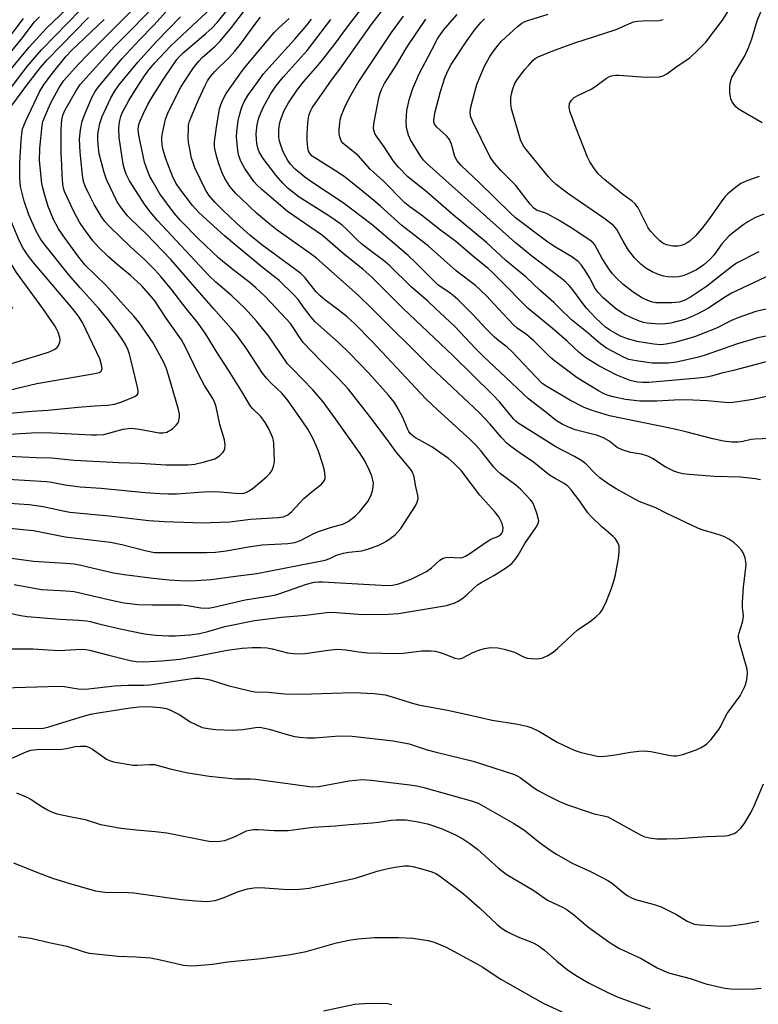
# Model space of a CAD drawing. Units: inches. Extents: x 1189773 to 1195773, y 573457 to 577458.
# Drawn here: x 1190549 to 1190749, y 575811 to 576078 of the extents above; entities that cross this region are included whole.
import ezdxf

# ---------------------------------------------------------------- set-up
doc = ezdxf.new("R2010")
doc.units = ezdxf.units.IN
doc.header["$MEASUREMENT"] = 0
doc.layers.add('Undefined', color=1, linetype='Continuous')

msp = doc.modelspace()

# ---------------------------------------------------------------- linework, layer by layer
at = {"layer": 'Undefined'}
for points, elevation in [([(1190546.79, 576000), (1190544.39, 576003.52), (1190541.8, 576007.8), (1190539.69, 576011.69), (1190539.06, 576013.21), (1190537.02, 576021.51), (1190535.86, 576027.05), (1190535.59, 576028.96), (1190535.32, 576031.88), (1190534.91, 576038.4), (1190535.16, 576042.23), (1190535.72, 576045.79), (1190536.41, 576048), (1190538.71, 576054.17), (1190539.64, 576055.93), (1190540.99, 576058.12), (1190546.83, 576065.63), (1190551.23, 576070.91), (1190555.89, 576076.07), (1190563.16, 576082.94)], 260), ([(1190577.74, 576000), (1190572, 576006.26), (1190566.43, 576011.72), (1190564.4, 576014.27), (1190560.8, 576019.22), (1190559.2, 576021.6), (1190557.86, 576024.11), (1190556.34, 576027.69), (1190555.34, 576031.05), (1190554.91, 576032.74), (1190554.7, 576033.88), (1190554.01, 576040.17), (1190554.1, 576043.5), (1190554.71, 576049.63), (1190554.97, 576050.74), (1190555.34, 576051.84), (1190557.02, 576055.65), (1190559.35, 576059.94), (1190560.66, 576061.86), (1190564.5, 576066.23), (1190567.12, 576068.97), (1190580.04, 576081.76)], 268), ([(1190586.68, 576000), (1190585.32, 576002.03), (1190584.4, 576003.25), (1190581.72, 576006.22), (1190578.73, 576008.95), (1190575.05, 576011.96), (1190572.74, 576013.99), (1190570.07, 576016.6), (1190568.49, 576018.37), (1190566.04, 576021.69), (1190564.93, 576023.42), (1190563.26, 576026.51), (1190560.83, 576031.7), (1190560.55, 576032.63), (1190560.38, 576033.75), (1190560.17, 576036.31), (1190560.05, 576038.97), (1190559.95, 576041.94), (1190559.95, 576048.62), (1190560.1, 576051.13), (1190560.39, 576052.43), (1190561.03, 576053.93), (1190564.08, 576059.21), (1190565.11, 576060.75), (1190574.4, 576071.09), (1190587.06, 576083.95)], 270), ([(1190593.89, 576000), (1190590, 576005.03), (1190587, 576008.61), (1190585.32, 576010.47), (1190582.53, 576013.26), (1190578.73, 576016.75), (1190573.04, 576022.2), (1190571.73, 576023.61), (1190570.77, 576025), (1190568.91, 576028.23), (1190567.13, 576031.65), (1190566.42, 576033.2), (1190566.02, 576034.45), (1190565.7, 576036.17), (1190565.09, 576042.42), (1190564.92, 576045.91), (1190565.19, 576048.52), (1190565.59, 576050.81), (1190566.31, 576052.77), (1190568.33, 576057.43), (1190569.13, 576058.84), (1190570.03, 576060.14), (1190576.51, 576067.81), (1190581.19, 576072.87), (1190585.11, 576076.93), (1190590.26, 576082.58)], 272), ([(1190618.44, 576000), (1190615.24, 576003.33), (1190612.83, 576005.61), (1190611.32, 576006.87), (1190606.22, 576010.81), (1190602.78, 576013.66), (1190597.19, 576018.9), (1190592.29, 576023.88), (1190590.6, 576025.89), (1190586.75, 576031.07), (1190584.86, 576034.25), (1190584.02, 576035.81), (1190583.42, 576037.17), (1190582.58, 576039.7), (1190581.08, 576046.61), (1190580.89, 576047.76), (1190580.84, 576048.62), (1190581.03, 576049.91), (1190581.41, 576050.95), (1190582.2, 576052.73), (1190583.46, 576055.31), (1190584.41, 576057.04), (1190587.72, 576062.21), (1190591.3, 576067.54), (1190592.04, 576068.42), (1190593.07, 576069.42), (1190599.22, 576074.61), (1190600.86, 576076.09), (1190602.28, 576077.65), (1190607.1, 576083.54)], 278), ([(1190670.07, 576000), (1190667.68, 576002.37), (1190666.36, 576003.53), (1190665.18, 576004.43), (1190663.15, 576005.72), (1190662.23, 576006.43), (1190656.12, 576012.48), (1190654.17, 576014.32), (1190644.36, 576022.7), (1190636.54, 576028.67), (1190628.24, 576034.1), (1190626.09, 576035.61), (1190623.45, 576037.76), (1190622.16, 576039.16), (1190621.52, 576040.12), (1190620.52, 576041.92), (1190620.03, 576042.97), (1190619.64, 576044.04), (1190619.23, 576045.39), (1190619, 576046.49), (1190619.06, 576048.5), (1190619.23, 576049.93), (1190619.47, 576051.06), (1190620.51, 576053.73), (1190621.63, 576055.79), (1190624.06, 576059.39), (1190625.8, 576061.58), (1190629.62, 576065.93), (1190630.91, 576067.51), (1190634.16, 576071.67), (1190637.67, 576076.46), (1190643.44, 576084.05)], 290), ([(1190749.5, 576035.78), (1190746.14, 576034.6), (1190744.52, 576033.88), (1190743.11, 576032.86), (1190740.87, 576030.97), (1190740.25, 576030.34), (1190739.34, 576029.18), (1190735.99, 576024.42), (1190733.92, 576021.69), (1190732.28, 576019.77), (1190730.67, 576018.21), (1190729.95, 576017.75), (1190729.16, 576017.38), (1190728.33, 576017.07), (1190727.49, 576016.87), (1190726.04, 576016.91), (1190724.31, 576017.24), (1190723.33, 576017.69), (1190722.48, 576018.3), (1190721.49, 576019.29), (1190720.02, 576020.99), (1190719.39, 576021.87), (1190718.86, 576022.79), (1190716.61, 576027.32), (1190715.81, 576028.37), (1190715.01, 576029.08), (1190712.49, 576030.92), (1190707.6, 576034.86), (1190705.8, 576036.55), (1190704.75, 576037.86), (1190703.52, 576039.78), (1190702.84, 576041.04), (1190699.85, 576048.63), (1190698.11, 576053.58), (1190697.92, 576054.63), (1190698.02, 576055.58), (1190698.22, 576056.09), (1190698.52, 576056.56), (1190699.22, 576057.22), (1190700.21, 576057.77), (1190703.86, 576059.5), (1190704.83, 576060.12), (1190708, 576062.48), (1190708.63, 576062.83), (1190709.44, 576063.12), (1190710.56, 576063.33), (1190711.43, 576063.35), (1190717.52, 576062.87), (1190720.67, 576062.79), (1190722.42, 576062.85), (1190723.46, 576063.14), (1190724.4, 576063.7), (1190726.9, 576065.53), (1190730.74, 576068.14), (1190732.98, 576070.16), (1190734.99, 576072.28), (1190739.55, 576078.29), (1190742.09, 576082.2)], 306), ([(1190750.35, 576050.42), (1190744.51, 576053.73), (1190743.79, 576054.2), (1190743.16, 576054.75), (1190742.18, 576056.11), (1190741.83, 576056.86), (1190741.69, 576057.42), (1190741.55, 576058.59), (1190741.52, 576060.08), (1190741.61, 576060.96), (1190741.81, 576061.83), (1190742.09, 576062.64), (1190742.59, 576063.63), (1190745.59, 576068.6), (1190746.69, 576071.01), (1190747.53, 576073.19), (1190748.96, 576078.04), (1190750.81, 576082.53)], 308), ([(1190527.75, 576000), (1190527.91, 576000.24), (1190528.17, 576001.03), (1190528.36, 576002.04), (1190528.38, 576002.67), (1190527.98, 576006.11), (1190527.81, 576012.91), (1190527.1, 576021.89), (1190527.11, 576023.49), (1190527.43, 576030.16), (1190527.4, 576035.05), (1190527.6, 576037.15), (1190529.1, 576048.15), (1190529.36, 576049.56), (1190529.72, 576050.81), (1190530.78, 576053.57), (1190531.72, 576055.68), (1190532.54, 576057.11), (1190534.13, 576059.58), (1190535.93, 576062.28), (1190536.95, 576063.64), (1190542.44, 576069.7), (1190546.56, 576074.66), (1190549.64, 576078.72)], 256), ([(1190537.26, 576000), (1190536.27, 576002.88), (1190534.72, 576006.85), (1190534.22, 576008.54), (1190533.64, 576011.55), (1190531.69, 576023.41), (1190531.58, 576025.02), (1190531.47, 576030.81), (1190531.16, 576037.4), (1190531.67, 576042.02), (1190532.2, 576045.14), (1190532.87, 576048.18), (1190534.16, 576052.1), (1190535.12, 576054.6), (1190536.2, 576056.56), (1190538.11, 576059.52), (1190539.14, 576060.95), (1190542.26, 576064.84), (1190549.04, 576072.97), (1190552.63, 576077.79), (1190554.01, 576079.19)], 258), ([(1190554.92, 576000), (1190547.82, 576009.71), (1190544.61, 576014.88), (1190542.84, 576018.52), (1190542.19, 576020.14), (1190541.64, 576021.91), (1190540.25, 576027.9), (1190539.41, 576032.78), (1190539.1, 576035.58), (1190539.04, 576038.95), (1190539.26, 576041.35), (1190541.43, 576051.39), (1190542.03, 576053.6), (1190542.74, 576055.07), (1190543.52, 576056.25), (1190550.66, 576065.65), (1190552.81, 576068.25), (1190554.59, 576070.23), (1190565.17, 576081.06)], 262), ([(1190562.98, 576000), (1190552.28, 576012.58), (1190550.78, 576014.51), (1190549.44, 576016.58), (1190548.28, 576018.86), (1190546.53, 576023.23), (1190544.6, 576029.06), (1190544.26, 576030.4), (1190544.02, 576031.79), (1190543.67, 576035.59), (1190543.6, 576038.57), (1190544.78, 576048.14), (1190544.92, 576051.64), (1190545.12, 576052.79), (1190545.46, 576053.53), (1190546.24, 576054.68), (1190550.83, 576060.94), (1190554.29, 576065.43), (1190556.12, 576067.49), (1190567.38, 576079)], 264), ([(1190601.28, 576000), (1190595.58, 576006.45), (1190589.67, 576013.31), (1190583.12, 576020.12), (1190578.73, 576024.3), (1190577.93, 576025.16), (1190576.13, 576027.47), (1190575.15, 576028.93), (1190572.22, 576034.97), (1190571.57, 576036.89), (1190570.27, 576041.93), (1190570.03, 576043.61), (1190569.87, 576045.58), (1190569.86, 576046.71), (1190569.96, 576047.87), (1190570.37, 576050.18), (1190571.08, 576052.09), (1190573.41, 576057.14), (1190574.58, 576059.19), (1190575.57, 576060.59), (1190580.73, 576066.87), (1190585.84, 576072.48), (1190592.29, 576079.2)], 274), ([(1190609.93, 576000), (1190606.29, 576003.37), (1190601.91, 576007.09), (1190600.12, 576008.82), (1190586.07, 576023.85), (1190584.17, 576026.12), (1190582.74, 576028.01), (1190578.46, 576034.67), (1190577.56, 576036.41), (1190577.11, 576037.77), (1190576.78, 576039.18), (1190575.67, 576046.39), (1190575.57, 576048.87), (1190575.64, 576049.95), (1190575.82, 576051.03), (1190576.1, 576052.06), (1190576.51, 576053.06), (1190578.33, 576056.41), (1190580.4, 576059.83), (1190582.77, 576063.4), (1190583.82, 576064.83), (1190585.34, 576066.66), (1190589.59, 576071.16), (1190594.21, 576075.56), (1190600.5, 576081.37)], 276), ([(1190626.02, 576000), (1190624.25, 576002.37), (1190623.15, 576003.7), (1190619.17, 576007.54), (1190614.64, 576011.08), (1190607.61, 576016.89), (1190604.3, 576019.73), (1190597.36, 576025.96), (1190595.58, 576027.92), (1190592.15, 576032.45), (1190591.15, 576033.91), (1190590.37, 576035.4), (1190588.47, 576040.29), (1190587.54, 576043.34), (1190587.33, 576044.47), (1190587.24, 576045.6), (1190587.25, 576046.45), (1190587.41, 576047.61), (1190588.23, 576051.33), (1190589.04, 576053.47), (1190592.43, 576060.04), (1190594.74, 576063.7), (1190595.88, 576065.34), (1190597.26, 576067.1), (1190598.21, 576068.16), (1190601.67, 576071.09), (1190603.11, 576072.51), (1190606.15, 576076.22), (1190609.47, 576080.52)], 280), ([(1190634.67, 576000), (1190631.54, 576002.3), (1190630.22, 576003.41), (1190629.11, 576004.62), (1190626.2, 576008.31), (1190624.99, 576009.5), (1190614.4, 576017.29), (1190611.19, 576019.88), (1190607.52, 576023.1), (1190603.7, 576026.73), (1190601.69, 576028.79), (1190600.04, 576030.71), (1190599.11, 576032.14), (1190596.26, 576038.2), (1190595.75, 576039.49), (1190595.34, 576040.78), (1190594.91, 576042.74), (1190594.52, 576045), (1190594.43, 576046.47), (1190594.46, 576048.83), (1190594.54, 576049.71), (1190594.8, 576050.83), (1190595.66, 576053.04), (1190597.19, 576056.61), (1190599.02, 576060.55), (1190599.7, 576061.82), (1190600.5, 576063), (1190601.68, 576064.34), (1190605.53, 576068.1), (1190607.1, 576069.8), (1190608.64, 576071.74), (1190613.02, 576077.81), (1190614.04, 576079.1)], 282), ([(1190644.26, 576000), (1190640.58, 576003.57), (1190629.24, 576013.59), (1190627.2, 576015.14), (1190618.54, 576021.19), (1190616.74, 576022.64), (1190612.97, 576025.89), (1190608.76, 576029.81), (1190607.37, 576031.22), (1190605.75, 576033.11), (1190604.34, 576035.24), (1190603.61, 576036.78), (1190602.63, 576039.48), (1190602.11, 576041.38), (1190601.69, 576043.3), (1190601.6, 576044.13), (1190601.6, 576045.25), (1190602.08, 576049.22), (1190602.95, 576054.17), (1190603.27, 576055.28), (1190603.78, 576056.61), (1190604.75, 576058.35), (1190608.87, 576064.21), (1190610.16, 576065.84), (1190617.78, 576074.89), (1190618.92, 576076.07), (1190621.88, 576078.75)], 284), ([(1190678.64, 576000), (1190675.44, 576003.42), (1190672.41, 576006.17), (1190671.05, 576007.28), (1190667.24, 576010.15), (1190659.68, 576016.87), (1190652.41, 576022.47), (1190646.65, 576027.76), (1190644.86, 576029.28), (1190639.87, 576033.36), (1190636.75, 576035.76), (1190634.4, 576037.38), (1190628.77, 576040.83), (1190628.1, 576041.36), (1190627.53, 576041.98), (1190627.12, 576042.72), (1190626.87, 576043.56), (1190626.7, 576045.61), (1190626.71, 576047.38), (1190626.93, 576050.31), (1190627.08, 576051.76), (1190627.27, 576052.61), (1190627.69, 576053.68), (1190628.11, 576054.42), (1190633.32, 576061.96), (1190635.59, 576064.99), (1190644.14, 576077), (1190647.22, 576081.01)], 292), ([(1190686.77, 576000), (1190679.03, 576007.71), (1190676.89, 576009.96), (1190675.92, 576010.86), (1190672.06, 576013.93), (1190667.07, 576018.13), (1190662.93, 576021.22), (1190657.77, 576025.3), (1190654.59, 576027.61), (1190653.28, 576028.67), (1190647.38, 576034.59), (1190643.87, 576037.82), (1190640.6, 576041.5), (1190637.03, 576044.27), (1190636.45, 576044.84), (1190635.99, 576045.51), (1190635.58, 576046.54), (1190635.42, 576047.37), (1190635.42, 576048.54), (1190635.57, 576050.3), (1190635.72, 576051.15), (1190636.1, 576052.47), (1190637.18, 576055.06), (1190638.5, 576057.67), (1190640.56, 576061.32), (1190649.63, 576074.91), (1190652.89, 576079.36)], 294), ([(1190702.74, 576000), (1190701.64, 576001.34), (1190698.87, 576005.06), (1190697.91, 576006.2), (1190697.1, 576007.02), (1190695.84, 576008.07), (1190687.75, 576014.2), (1190683.21, 576017.86), (1190659.24, 576039.31), (1190658.36, 576040.21), (1190657.57, 576041.22), (1190654.83, 576045.78), (1190654.27, 576047.02), (1190653.94, 576048.03), (1190653.74, 576049.19), (1190653.63, 576050.66), (1190653.68, 576052.32), (1190653.84, 576053.76), (1190654.03, 576054.9), (1190654.48, 576056.62), (1190655.43, 576059.73), (1190657.1, 576063.52), (1190660.55, 576070.24), (1190662.26, 576073.35), (1190663, 576074.54), (1190664.18, 576076.05), (1190667.49, 576079.76)], 298), ([(1190749.43, 576015.33), (1190743.34, 576012.29), (1190741.98, 576011.3), (1190735.18, 576005.93), (1190730.81, 576003.08), (1190729.11, 576002.1), (1190727.74, 576001.64), (1190725.78, 576001.5), (1190721.45, 576001.52), (1190720.51, 576001.67), (1190719.69, 576001.93), (1190717.86, 576002.75), (1190715.24, 576004.38), (1190712.48, 576006.56), (1190710.75, 576008.18), (1190709.65, 576009.41), (1190708.65, 576010.75), (1190706.9, 576013.54), (1190704.88, 576017.23), (1190704.43, 576017.82), (1190703.91, 576018.28), (1190698.63, 576021.81), (1190694.71, 576024.15), (1190692.07, 576025.56), (1190691.26, 576025.91), (1190689.22, 576026.6), (1190688.26, 576027.18), (1190687.28, 576028.26), (1190683.37, 576033.37), (1190679.3, 576037.42), (1190677.61, 576039.39), (1190676.48, 576041.07), (1190673.96, 576045.99), (1190671.69, 576050.66), (1190671.14, 576052.2), (1190671.04, 576053.29), (1190671.18, 576054.63), (1190672.25, 576058.83), (1190672.85, 576060.78), (1190674.83, 576065.57), (1190676.33, 576068.36), (1190677.3, 576069.82), (1190678.58, 576071.47), (1190679.55, 576072.52), (1190683.78, 576076.45), (1190685.02, 576077.45), (1190685.69, 576077.82), (1190686.64, 576078.19), (1190692.17, 576079.84)], 302), ([(1190570.17, 576000), (1190565.05, 576005.6), (1190562.01, 576009.1), (1190555.58, 576017.12), (1190554.41, 576018.74), (1190553.25, 576020.76), (1190551.15, 576025.44), (1190549.9, 576029.08), (1190548.9, 576033.07), (1190548.65, 576035.34), (1190548.7, 576039.51), (1190549.02, 576045.58), (1190549.2, 576047.4), (1190549.45, 576048.73), (1190550.31, 576050.9), (1190554.01, 576058.78), (1190555.26, 576060.86), (1190557.52, 576063.86), (1190561.27, 576068.44), (1190562.71, 576070.04), (1190571.58, 576078.46)], 266), ([(1190652.85, 576000), (1190649.37, 576003.37), (1190644.27, 576008.51), (1190641.96, 576010.55), (1190636.39, 576015), (1190630.86, 576019.81), (1190621.41, 576026.3), (1190614.4, 576032.31), (1190613.17, 576033.45), (1190612.23, 576034.47), (1190609.81, 576038.02), (1190608.95, 576039.45), (1190608.52, 576040.39), (1190608.18, 576041.45), (1190607.91, 576042.86), (1190607.57, 576046.55), (1190607.66, 576048.03), (1190608, 576050.98), (1190608.23, 576052.12), (1190608.78, 576054.05), (1190609.16, 576055.12), (1190609.62, 576056.11), (1190610.61, 576057.78), (1190613.51, 576061.79), (1190614.91, 576063.65), (1190617.1, 576066.23), (1190623.4, 576073.13), (1190626.69, 576076.95), (1190627.89, 576078.51)], 286), ([(1190661.56, 576000), (1190659.48, 576001.92), (1190655.01, 576005.84), (1190649.13, 576011.6), (1190647.84, 576012.68), (1190643.11, 576016.25), (1190641.51, 576017.55), (1190640.19, 576018.73), (1190637.44, 576021.48), (1190636.21, 576022.57), (1190634.37, 576023.96), (1190632.32, 576025.35), (1190624.57, 576030.2), (1190621.57, 576032.55), (1190620.16, 576033.95), (1190618.27, 576036.04), (1190614.79, 576040.7), (1190613.7, 576042.48), (1190613.42, 576043.27), (1190613.1, 576044.72), (1190612.95, 576045.89), (1190612.89, 576047.36), (1190613.19, 576049.87), (1190613.62, 576051.77), (1190614.65, 576054.32), (1190616.81, 576058.14), (1190618.22, 576060.33), (1190620.17, 576062.76), (1190626.77, 576070.05), (1190633.19, 576078.46)], 288), ([(1190695.38, 576000), (1190693.75, 576001.59), (1190689.94, 576004.95), (1190686.26, 576008.43), (1190680.73, 576013), (1190675.43, 576017.85), (1190666.48, 576025.31), (1190658.88, 576031.91), (1190655.08, 576034.86), (1190654.07, 576035.74), (1190651.63, 576038.24), (1190650.19, 576039.97), (1190647.61, 576043.9), (1190645.53, 576046.76), (1190645.1, 576047.52), (1190644.78, 576048.75), (1190644.83, 576050.13), (1190646.23, 576057.17), (1190646.57, 576058.46), (1190646.95, 576059.47), (1190647.78, 576061.03), (1190651.2, 576066.44), (1190653.72, 576070.77), (1190658.96, 576078.51)], 296), ([(1190710.47, 576000), (1190707.12, 576002.89), (1190705.75, 576004.31), (1190705, 576005.43), (1190703.39, 576008.4), (1190702.2, 576010.31), (1190701.25, 576011.7), (1190700.31, 576012.73), (1190698.66, 576013.98), (1190694.15, 576016.65), (1190692.1, 576017.99), (1190683.34, 576024.59), (1190681.84, 576025.94), (1190673.5, 576034.1), (1190668.58, 576038.8), (1190667.48, 576040.09), (1190666.82, 576041.25), (1190665.92, 576044.59), (1190665.39, 576045.85), (1190664.64, 576046.75), (1190661.99, 576049.17), (1190661.32, 576050.03), (1190661.14, 576050.63), (1190661.13, 576051.14), (1190661.45, 576053.01), (1190662.98, 576058.87), (1190664.24, 576062.84), (1190665.09, 576064.88), (1190665.82, 576066.26), (1190670.06, 576072.66), (1190672.22, 576075.51), (1190673.94, 576077.59), (1190674.89, 576078.6)], 300), ([(1190750.78, 576025.55), (1190748.37, 576024.57), (1190746.43, 576023.52), (1190745.03, 576022.57), (1190742.29, 576020.46), (1190741.21, 576019.47), (1190739.39, 576017.53), (1190737.15, 576014.45), (1190736.23, 576013.39), (1190734.49, 576011.8), (1190732.45, 576010.42), (1190729.81, 576009.15), (1190728.78, 576008.8), (1190727.73, 576008.57), (1190726.34, 576008.49), (1190724.66, 576008.56), (1190723.56, 576008.76), (1190722.2, 576009.17), (1190720.44, 576009.96), (1190718.76, 576010.94), (1190717.4, 576012.01), (1190715.68, 576013.68), (1190714.03, 576015.79), (1190712.54, 576018.29), (1190710.86, 576021.39), (1190709.93, 576022.53), (1190707.34, 576024.5), (1190697.8, 576031), (1190695.96, 576032.36), (1190694.38, 576033.67), (1190693.29, 576034.66), (1190692.32, 576035.73), (1190686.19, 576043.09), (1190685.39, 576044.26), (1190684.67, 576045.76), (1190682.24, 576054.22), (1190682.03, 576055.67), (1190682.01, 576057.14), (1190682.19, 576058.27), (1190682.56, 576059.64), (1190683.07, 576060.85), (1190683.72, 576062), (1190685.8, 576064.74), (1190686.9, 576066.06), (1190688.06, 576067.29), (1190688.68, 576067.83), (1190689.52, 576068.34), (1190693.47, 576069.94), (1190699.15, 576072.02), (1190710.62, 576075.69), (1190714.09, 576077.27), (1190715.34, 576077.76), (1190716.42, 576077.98), (1190717.81, 576078.1), (1190722.35, 576078.19), (1190723.46, 576078.42)], 304), ([(1190819.14, 576000), (1190816.62, 576001.52), (1190807.58, 576005.66), (1190799.2, 576008.83), (1190796.6, 576009.72), (1190794.99, 576010.16), (1190791.05, 576010.9), (1190786.34, 576011.46), (1190777.5, 576011.66), (1190768.31, 576012.41), (1190767.22, 576012.33), (1190766.08, 576012.12), (1190754.1, 576009.5), (1190752.58, 576009.06), (1190742.03, 576004.14), (1190740.33, 576003.13), (1190735.6, 576000)], 300), ([(1190540.99, 575932.92), (1190552.43, 575931.37), (1190561.1, 575930.84), (1190563.47, 575930.59), (1190565.22, 575930.27), (1190574.1, 575928.22), (1190577.06, 575927.71), (1190584.92, 575926.72), (1190589.24, 575926.3), (1190592.12, 575926.08), (1190595, 575926.03), (1190600.62, 575926.36), (1190607.27, 575927.3), (1190613.04, 575928.02), (1190631.59, 575931.67), (1190632.9, 575932.05), (1190634.7, 575932.95), (1190636.64, 575933.53), (1190638.07, 575933.81), (1190641.61, 575934.2), (1190642.86, 575934.49), (1190646.06, 575935.65), (1190647.29, 575936.22), (1190648.28, 575936.8), (1190650.63, 575938.54), (1190652.13, 575940.19), (1190656.15, 575946.36), (1190656.65, 575947.35), (1190656.87, 575948.36), (1190656.83, 575949.17), (1190656.14, 575951.99), (1190655.75, 575954.23), (1190655.3, 575955.52), (1190654.89, 575956.23), (1190654.37, 575956.92), (1190650.79, 575961.14), (1190648.5, 575964.36), (1190643.76, 575970.67), (1190637.83, 575978.16), (1190635.25, 575981), (1190630.4, 575985.79), (1190625.65, 575990.77), (1190624.61, 575992.14), (1190622.95, 575994.8), (1190622.16, 575995.9), (1190618.44, 576000)], 278), ([(1190541.44, 575965.61), (1190553.32, 575966.26), (1190557.43, 575966.18), (1190568.14, 575965.62), (1190569.52, 575965.62), (1190571.49, 575965.79), (1190576.77, 575967.23), (1190578.84, 575967.44), (1190579.73, 575967.4), (1190581.2, 575967.21), (1190586.5, 575966.2), (1190587.63, 575966.16), (1190588.59, 575966.41), (1190590.11, 575967.29), (1190591.17, 575968.27), (1190591.67, 575968.96), (1190591.91, 575969.45), (1190592.09, 575970.54), (1190592.03, 575971.39), (1190591.78, 575972.53), (1190589.1, 575981.9), (1190588.45, 575983.81), (1190587.87, 575985.16), (1190584.88, 575990.67), (1190581.06, 575996.16), (1190579.63, 575997.92), (1190577.74, 576000)], 268), ([(1190543.03, 575947.27), (1190551.19, 575946.78), (1190555.02, 575946.22), (1190560.43, 575944.99), (1190562.29, 575944.65), (1190572.94, 575943.63), (1190583.69, 575942.37), (1190587.9, 575942.11), (1190598.41, 575941.81), (1190600.47, 575941.84), (1190605.71, 575942.08), (1190611.36, 575942.74), (1190618.89, 575943.19), (1190620.26, 575943.41), (1190621.48, 575943.93), (1190622.54, 575944.82), (1190625.86, 575948.38), (1190628.05, 575950.3), (1190630.61, 575952.28), (1190631.16, 575952.89), (1190631.43, 575953.35), (1190631.59, 575953.84), (1190631.63, 575954.35), (1190631.46, 575955.96), (1190631.01, 575957.64), (1190629.82, 575961.25), (1190628.34, 575964.58), (1190626.9, 575967.16), (1190625.58, 575969.19), (1190621.55, 575974.93), (1190619.93, 575976.84), (1190616.82, 575979.75), (1190615.67, 575981.01), (1190614.63, 575982.42), (1190610.35, 575988.88), (1190607.62, 575992.72), (1190606.12, 575994.56), (1190601.28, 576000)], 274), ([(1190543.76, 575977.35), (1190553.28, 575979.63), (1190569.01, 575982.31), (1190570.24, 575982.6), (1190570.79, 575982.98), (1190571.03, 575983.63), (1190570.91, 575984.68), (1190570.37, 575986.3), (1190565.69, 575996.2), (1190564.65, 575997.91), (1190562.98, 576000)], 264), ([(1190544.27, 575896.93), (1190559.24, 575897.43), (1190560.76, 575897.3), (1190564.56, 575896.66), (1190566.55, 575896.57), (1190574.42, 575897.5), (1190577.98, 575897.69), (1190582.26, 575897.71), (1190584.02, 575897.82), (1190594.88, 575899.42), (1190596.21, 575899.55), (1190597.54, 575899.57), (1190598.96, 575899.41), (1190600.36, 575899.12), (1190605.14, 575897.56), (1190610.84, 575896.2), (1190612.55, 575895.9), (1190616.11, 575895.76), (1190620.67, 575895.33), (1190624.97, 575895.2), (1190633.4, 575895.55), (1190639.36, 575895.7), (1190644.93, 575895.39), (1190647.89, 575895.03), (1190649.58, 575894.61), (1190654.99, 575892.88), (1190656.95, 575892.36), (1190664.87, 575890.94), (1190670.61, 575889.67), (1190676.96, 575888.14), (1190683.97, 575887.08), (1190686.41, 575886.57), (1190687.74, 575886.06), (1190689.82, 575885.09), (1190694.68, 575882.21), (1190699.21, 575880.02), (1190701.17, 575879.36), (1190705.51, 575878.4), (1190706.67, 575878.34), (1190708.39, 575878.49), (1190710.41, 575878.76), (1190714.54, 575879.53), (1190716.85, 575879.77), (1190718.3, 575879.85), (1190720.05, 575879.67), (1190725.43, 575878.59), (1190726.28, 575878.49), (1190727.07, 575878.51), (1190728.76, 575878.89), (1190732.42, 575880.11), (1190733.73, 575880.74), (1190735.2, 575881.66), (1190736.41, 575882.88), (1190738.55, 575885.63), (1190738.99, 575886.35), (1190740.17, 575888.86), (1190740.81, 575889.98), (1190744.3, 575894.82), (1190745.62, 575897.29), (1190745.91, 575898.08), (1190746.16, 575899.2), (1190746.37, 575900.91), (1190746.29, 575902.01), (1190744.22, 575908.87), (1190743.9, 575910.51), (1190743.93, 575911.17), (1190744.08, 575911.94), (1190745.02, 575914.82), (1190745.19, 575915.66), (1190745.23, 575916.52), (1190744.97, 575918.74), (1190744.97, 575920.19), (1190745.27, 575924.26), (1190745.94, 575930.33), (1190745.92, 575931.18), (1190745.68, 575932.3), (1190745.17, 575933.64), (1190744.73, 575934.38), (1190743.75, 575935.46), (1190742.66, 575936.38), (1190741.23, 575937.34), (1190739.93, 575938.06), (1190738.6, 575938.55), (1190734.32, 575939.75), (1190733.02, 575940.26), (1190724.43, 575944.31), (1190721.44, 575945.83), (1190716.93, 575947.58), (1190710.65, 575951.03), (1190708.49, 575952.37), (1190706.23, 575953.98), (1190705.01, 575955.06), (1190702.43, 575957.74), (1190701.32, 575958.62), (1190699.37, 575959.79), (1190696.52, 575961.18), (1190694.23, 575962.44), (1190684.05, 575968.83), (1190683.4, 575969.36), (1190682.79, 575970), (1190679, 575974.62), (1190677.2, 575976.53), (1190666.29, 575987.18), (1190652.85, 576000)], 286), ([(1190544.98, 575971.49), (1190551.92, 575972.09), (1190556.27, 575972.33), (1190564.54, 575973.21), (1190569, 575973.55), (1190572.47, 575973.71), (1190574.38, 575973.99), (1190576.35, 575974.61), (1190579.96, 575976.03), (1190580.58, 575976.5), (1190580.8, 575976.93), (1190580.83, 575977.72), (1190580.68, 575978.57), (1190578.87, 575986.14), (1190578.49, 575987.57), (1190578.09, 575988.68), (1190577.38, 575990.16), (1190576.66, 575991.4), (1190575.34, 575993.35), (1190572.78, 575996.81), (1190570.17, 576000)], 266), ([(1190545.12, 575907.53), (1190552.32, 575907.56), (1190556.38, 575907.24), (1190559.36, 575907.1), (1190563.86, 575907.39), (1190565.84, 575907.45), (1190566.65, 575907.39), (1190567.63, 575907.21), (1190572.82, 575905.79), (1190578.63, 575904.38), (1190580.3, 575904.1), (1190582.31, 575903.99), (1190587.22, 575904.28), (1190592.17, 575904.71), (1190597.17, 575905.61), (1190604.99, 575907.22), (1190609.05, 575907.74), (1190611.9, 575907.88), (1190614.16, 575907.89), (1190615.83, 575907.81), (1190617.19, 575907.55), (1190621.35, 575906.47), (1190623.04, 575906.26), (1190624.74, 575906.15), (1190626.17, 575906.26), (1190632.45, 575907.17), (1190634.98, 575907.44), (1190637.22, 575907.3), (1190640.76, 575906.74), (1190643.13, 575906.5), (1190651.14, 575906.31), (1190652.78, 575906.38), (1190657.84, 575906.99), (1190660.37, 575907.01), (1190661.5, 575906.89), (1190662.86, 575906.56), (1190663.93, 575906.2), (1190666.8, 575905.06), (1190667.83, 575904.86), (1190668.52, 575904.93), (1190669.03, 575905.1), (1190671.73, 575906.53), (1190673.61, 575907.32), (1190674.92, 575907.66), (1190676.52, 575907.88), (1190678.51, 575907.85), (1190680.23, 575907.5), (1190683.05, 575906.61), (1190685.71, 575905.27), (1190686.47, 575905.05), (1190687.57, 575904.91), (1190689.25, 575904.87), (1190690.78, 575905.13), (1190692.08, 575905.73), (1190693.56, 575906.64), (1190694.72, 575907.61), (1190700.2, 575912.69), (1190703.56, 575914.97), (1190705.11, 575916.2), (1190706.33, 575917.34), (1190706.98, 575918.22), (1190708.03, 575920.52), (1190709.29, 575923.75), (1190709.96, 575925.67), (1190710.46, 575927.61), (1190711.26, 575932.12), (1190711.5, 575934.11), (1190711.45, 575935.5), (1190711.05, 575936.51), (1190710.44, 575937.44), (1190709.84, 575938.08), (1190706.71, 575940.77), (1190703.74, 575943.58), (1190703, 575944.5), (1190700.8, 575947.64), (1190698.4, 575950.72), (1190697.53, 575951.71), (1190696.5, 575952.47), (1190694.11, 575953.79), (1190692.6, 575954.73), (1190688.23, 575958.24), (1190684.63, 575960.66), (1190682.07, 575962.53), (1190680.95, 575963.44), (1190679.56, 575964.93), (1190676.39, 575968.69), (1190673.56, 575971.62), (1190660.25, 575984.15), (1190644.26, 576000)], 284), ([(1190545.41, 575953.66), (1190555.89, 575953.02), (1190557.29, 575952.83), (1190561.03, 575952.06), (1190565.09, 575951.58), (1190570.8, 575951.14), (1190582.71, 575949.98), (1190586.79, 575949.7), (1190589.08, 575949.61), (1190591.27, 575949.64), (1190598.54, 575950.18), (1190600.81, 575950.27), (1190603.11, 575950.2), (1190608.38, 575949.76), (1190609.49, 575949.83), (1190610.26, 575950.07), (1190610.99, 575950.47), (1190612.15, 575951.28), (1190615.57, 575954.12), (1190616.62, 575955.13), (1190617.23, 575956.07), (1190617.72, 575957.38), (1190617.86, 575958.51), (1190617.7, 575963.23), (1190617.6, 575964.1), (1190617.41, 575964.86), (1190616.35, 575967.28), (1190615.33, 575969.02), (1190614.14, 575970.62), (1190611.99, 575972.69), (1190611.3, 575973.48), (1190609.02, 575977.45), (1190605.39, 575983.25), (1190602.15, 575988.11), (1190599.2, 575992.99), (1190597.08, 575996.01), (1190593.89, 576000)], 272), ([(1190545.73, 575959.84), (1190553.1, 575959.49), (1190557.31, 575959.38), (1190563.43, 575958.82), (1190575.58, 575958.11), (1190581.24, 575957.99), (1190588.39, 575957.55), (1190590.37, 575957.51), (1190594.34, 575957.55), (1190596.23, 575957.69), (1190598.81, 575958.29), (1190601.66, 575959.17), (1190602.9, 575959.93), (1190603.91, 575960.92), (1190604.17, 575961.38), (1190604.33, 575961.87), (1190604.45, 575962.9), (1190604.25, 575964.28), (1190603.05, 575968.45), (1190601.98, 575973.3), (1190601.67, 575974.33), (1190601.08, 575975.53), (1190598.88, 575979.1), (1190597.23, 575982.12), (1190593.64, 575989.48), (1190592.59, 575991.41), (1190591.55, 575993.01), (1190588.39, 575997.37), (1190586.68, 576000)], 270), ([(1190545.86, 575917.23), (1190548.96, 575916.57), (1190550.67, 575916.31), (1190559.56, 575915.58), (1190564.75, 575915.31), (1190566.75, 575915.14), (1190567.77, 575914.95), (1190570.52, 575914.23), (1190576.36, 575912.9), (1190582.59, 575911.61), (1190585.59, 575911.27), (1190589.09, 575911.1), (1190590.85, 575911.08), (1190594.9, 575911.37), (1190597.51, 575911.75), (1190599.72, 575912.27), (1190604.4, 575913.62), (1190612.41, 575915.24), (1190619.72, 575916.11), (1190626.35, 575916.68), (1190631.98, 575917.44), (1190633.07, 575917.51), (1190634.72, 575917.46), (1190641.97, 575916.9), (1190648.73, 575917), (1190651.58, 575917.19), (1190664.59, 575919.34), (1190666.7, 575919.96), (1190667.75, 575920.5), (1190668.76, 575921.13), (1190669.88, 575922.02), (1190672.17, 575924.17), (1190673.04, 575924.89), (1190674.17, 575925.64), (1190677.45, 575927.47), (1190680.62, 575929.49), (1190682.28, 575930.76), (1190683.24, 575931.81), (1190684.05, 575932.97), (1190685.83, 575936.16), (1190688.95, 575940.55), (1190689.49, 575941.56), (1190689.62, 575942.24), (1190689.51, 575943.05), (1190689.09, 575944.42), (1190688.28, 575946.6), (1190687.9, 575947.36), (1190687.41, 575948.04), (1190684.71, 575950.94), (1190683.43, 575951.99), (1190679.29, 575955.05), (1190678.21, 575955.98), (1190677.43, 575956.85), (1190674, 575961.24), (1190672.64, 575962.74), (1190670.99, 575964.36), (1190662.15, 575972.43), (1190658.98, 575975.47), (1190644.4, 575991.03), (1190639.71, 575995.78), (1190637.61, 575997.73), (1190634.67, 576000)], 282), ([(1190545.94, 575940.29), (1190548.67, 575940.08), (1190552.37, 575939.65), (1190561.02, 575937.99), (1190573.3, 575936.51), (1190576.4, 575935.88), (1190583.13, 575934.17), (1190585.26, 575933.75), (1190587.86, 575933.67), (1190599.52, 575933.69), (1190601.84, 575933.82), (1190604.77, 575934.12), (1190610.75, 575935.21), (1190614.5, 575935.76), (1190621.47, 575936.16), (1190623.38, 575936.43), (1190624.91, 575936.95), (1190628.22, 575938.69), (1190629.53, 575939.3), (1190633.38, 575940.58), (1190636.42, 575941.42), (1190637.83, 575942.14), (1190639.85, 575943.69), (1190641.08, 575944.86), (1190643.21, 575947.55), (1190644.11, 575949.27), (1190644.61, 575950.85), (1190644.73, 575952.5), (1190644.61, 575953.32), (1190644.34, 575954.4), (1190643.69, 575956.01), (1190642.36, 575958.64), (1190641.15, 575960.59), (1190634.45, 575970.02), (1190631.05, 575974.61), (1190628.3, 575977.9), (1190622.63, 575983.64), (1190621.42, 575984.96), (1190616.2, 575992.52), (1190613.1, 575996.39), (1190609.93, 576000)], 276), ([(1190546.46, 575985), (1190556.49, 575988.13), (1190557.31, 575988.44), (1190558.04, 575988.83), (1190558.69, 575989.3), (1190559.05, 575989.68), (1190559.44, 575990.43), (1190559.62, 575991.26), (1190559.53, 575992.1), (1190559.1, 575993.5), (1190558.74, 575994.3), (1190558.15, 575995.29), (1190554.92, 576000)], 262), ([(1190547.16, 575925.06), (1190554.57, 575923.7), (1190561.19, 575923.34), (1190563.41, 575923.12), (1190573.61, 575920.76), (1190576.94, 575920.08), (1190578.59, 575919.84), (1190580.78, 575919.63), (1190584.74, 575919.47), (1190592.63, 575919.48), (1190594.11, 575919.33), (1190597.85, 575918.7), (1190599.82, 575918.62), (1190601.35, 575918.88), (1190609.85, 575920.9), (1190616.75, 575921.96), (1190618.18, 575922.24), (1190619.55, 575922.64), (1190626.51, 575925.15), (1190628.66, 575925.69), (1190629.77, 575925.77), (1190630.94, 575925.75), (1190648.45, 575924.76), (1190649.88, 575924.83), (1190651.28, 575925.1), (1190652.62, 575925.54), (1190654.98, 575926.49), (1190659.12, 575928.53), (1190660.52, 575929.54), (1190662.79, 575931.65), (1190663.69, 575932.17), (1190664.44, 575932.38), (1190664.98, 575932.44), (1190668.39, 575932.27), (1190668.94, 575932.36), (1190669.72, 575932.67), (1190670.68, 575933.25), (1190675.58, 575936.73), (1190676.62, 575937.3), (1190678.49, 575938.05), (1190679.32, 575938.6), (1190679.61, 575938.94), (1190679.9, 575939.51), (1190679.97, 575940.41), (1190679.8, 575941.18), (1190679.51, 575941.94), (1190678.76, 575943.42), (1190677.74, 575944.79), (1190673.66, 575949.3), (1190668.53, 575955.99), (1190666.67, 575957.86), (1190665.13, 575959.2), (1190663.97, 575960.08), (1190660.63, 575962.39), (1190656.18, 575964.88), (1190655.39, 575965.43), (1190654.81, 575965.97), (1190654.34, 575966.58), (1190654.07, 575967.09), (1190652.72, 575970.37), (1190651.48, 575972.71), (1190650.41, 575974.45), (1190648.86, 575976.45), (1190643.49, 575982.38), (1190638.27, 575987.82), (1190635.22, 575990.73), (1190628.89, 575996.34), (1190627.78, 575997.63), (1190626.02, 576000)], 280), ([(1190749.85, 575953.42), (1190748.49, 575953.71), (1190744.43, 575954.12), (1190737.28, 575954.34), (1190730.47, 575954.86), (1190728.81, 575955.07), (1190727.72, 575955.31), (1190726.37, 575955.82), (1190724, 575956.94), (1190720.53, 575959.22), (1190719.23, 575959.9), (1190717.53, 575960.42), (1190714.52, 575960.9), (1190712.27, 575961.6), (1190710.98, 575962.2), (1190708.64, 575964.07), (1190707.25, 575964.86), (1190705.34, 575965.53), (1190699.51, 575967.05), (1190697.57, 575967.79), (1190695.96, 575968.52), (1190694.5, 575969.49), (1190691.54, 575971.84), (1190688.09, 575974.4), (1190686.83, 575975.47), (1190674.62, 575986.9), (1190672.55, 575988.97), (1190666.72, 575995.14), (1190661.56, 576000)], 288), ([(1190756.73, 575964.88), (1190748.34, 575964.52), (1190747.33, 575964.36), (1190745.09, 575963.82), (1190743.77, 575963.65), (1190742.09, 575963.69), (1190739.82, 575963.93), (1190736.93, 575964.57), (1190729.57, 575966.5), (1190726.18, 575967.28), (1190708.86, 575970.79), (1190704.15, 575972.26), (1190701.97, 575973.05), (1190698.24, 575974.96), (1190691.8, 575978.77), (1190690.6, 575979.63), (1190682.29, 575988.32), (1190681.09, 575989.42), (1190678.78, 575991.15), (1190677.58, 575992.18), (1190675.39, 575994.41), (1190671.92, 575998.14), (1190670.07, 576000)], 290), ([(1190758.34, 575977.65), (1190747.91, 575975.26), (1190743.69, 575974.58), (1190741.76, 575974.39), (1190740.18, 575974.44), (1190735.41, 575974.85), (1190729.63, 575975.15), (1190726.45, 575975.07), (1190721.75, 575974.82), (1190717.05, 575974.81), (1190713.23, 575975.26), (1190709.88, 575975.98), (1190708.26, 575976.45), (1190707.25, 575976.86), (1190705.83, 575977.62), (1190700.11, 575981.11), (1190698.95, 575981.92), (1190696.49, 575983.88), (1190693.88, 575985.75), (1190692.83, 575986.68), (1190688.29, 575991.17), (1190686.37, 575992.77), (1190683.81, 575994.65), (1190682.86, 575995.45), (1190678.64, 576000)], 292), ([(1190751.45, 575985.52), (1190742.54, 575983.13), (1190739.32, 575982.36), (1190736.51, 575981.59), (1190735.19, 575981.31), (1190732.97, 575981.03), (1190719.56, 575979.9), (1190717.86, 575979.83), (1190716.44, 575979.92), (1190714.44, 575980.45), (1190710.81, 575981.82), (1190705.93, 575984.44), (1190702.42, 575986.6), (1190700.62, 575988.02), (1190697.34, 575991.12), (1190693.3, 575994.66), (1190686.77, 576000)], 294), ([(1190756.34, 575993.42), (1190749.14, 575992.04), (1190743.6, 575990.35), (1190734.61, 575987.17), (1190732.69, 575986.67), (1190727.06, 575985.41), (1190724.78, 575985.08), (1190720.43, 575985.16), (1190716.07, 575985.71), (1190714.14, 575986.13), (1190712.69, 575986.75), (1190708.02, 575989.2), (1190706.37, 575990.33), (1190702.58, 575993.66), (1190698.54, 575996.92), (1190695.38, 576000)], 296), ([(1190752.18, 576000), (1190748.62, 575999.17), (1190743.73, 575997.46), (1190742, 575996.72), (1190737.88, 575994.59), (1190731.98, 575992.28), (1190726.58, 575990.76), (1190724.25, 575990.25), (1190722.8, 575990.1), (1190720.88, 575990.25), (1190716.38, 575991.02), (1190713.77, 575991.7), (1190711.85, 575992.49), (1190709.11, 575993.98), (1190707.8, 575994.9), (1190705.02, 575997.47), (1190702.74, 576000)], 298), ([(1190735.6, 576000), (1190733.01, 575998.59), (1190730.67, 575997.5), (1190729.34, 575996.99), (1190725.47, 575995.97), (1190724.06, 575995.79), (1190722.36, 575995.72), (1190719.12, 575995.97), (1190718.07, 575996.18), (1190717.03, 575996.52), (1190714.62, 575997.5), (1190713.07, 575998.25), (1190711.9, 575998.94), (1190710.47, 576000)], 300), ([(1190546.56, 575885.99), (1190553.96, 575885.95), (1190555.09, 575886.05), (1190556.53, 575886.38), (1190566.25, 575889.32), (1190567.97, 575889.79), (1190569.39, 575890.07), (1190578.67, 575891.55), (1190580.98, 575891.84), (1190583.61, 575891.89), (1190586.92, 575891.62), (1190588.52, 575891.31), (1190589.58, 575890.92), (1190592.15, 575889.63), (1190594.99, 575887.77), (1190596.45, 575886.97), (1190598.22, 575886.23), (1190599.85, 575885.91), (1190601.81, 575885.69), (1190606.33, 575885.43), (1190609.24, 575885.69), (1190612.7, 575886.2), (1190613.84, 575886.24), (1190616.43, 575885.78), (1190621.3, 575884.26), (1190623.33, 575883.77), (1190624.78, 575883.56), (1190626.81, 575883.38), (1190628.73, 575883.35), (1190635.52, 575883.93), (1190638.96, 575883.85), (1190650.11, 575882.58), (1190654.41, 575881.79), (1190659.37, 575880.17), (1190661.76, 575879.48), (1190671.81, 575877.07), (1190683.02, 575873.44), (1190683.91, 575873.02), (1190684.61, 575872.59), (1190688.22, 575869.94), (1190689.47, 575869.13), (1190691.98, 575867.75), (1190695.28, 575866.14), (1190697.44, 575865.22), (1190703.31, 575863.16), (1190704.7, 575862.77), (1190707.34, 575862.25), (1190708.39, 575861.91), (1190716.91, 575857.19), (1190718.2, 575856.64), (1190719.76, 575856.22), (1190721.75, 575855.98), (1190724.44, 575855.95), (1190727.71, 575856.09), (1190735.33, 575856.62), (1190740.22, 575856.82), (1190741.07, 575856.9), (1190741.91, 575857.1), (1190742.72, 575857.42), (1190743.44, 575857.89), (1190744.52, 575858.9), (1190745.43, 575860.03), (1190747.06, 575862.76), (1190747.86, 575864.31), (1190750.65, 575870.93)], 288), ([(1190545.7, 575877.52), (1190550.38, 575879.62), (1190551.66, 575880.05), (1190553.28, 575880.19), (1190560.14, 575880.34), (1190561.36, 575880.51), (1190563.71, 575881.01), (1190565.19, 575881.14), (1190566.65, 575881.09), (1190567.47, 575880.86), (1190568.46, 575880.29), (1190572.26, 575877.61), (1190573, 575877.23), (1190574.13, 575876.9), (1190579.43, 575875.96), (1190580.55, 575875.95), (1190583.89, 575876.19), (1190585.29, 575876.13), (1190589.52, 575875), (1190593.87, 575873.98), (1190600.09, 575872.99), (1190607.21, 575872.27), (1190611.32, 575872.25), (1190612.82, 575872.15), (1190628.06, 575870.11), (1190629.91, 575870.18), (1190638.05, 575871.67), (1190639.98, 575871.92), (1190641.63, 575872.03), (1190644.12, 575871.91), (1190654.65, 575870.66), (1190656.54, 575870.36), (1190658.46, 575869.91), (1190666.46, 575867.6), (1190671.67, 575866.21), (1190673.39, 575865.56), (1190682.84, 575860.16), (1190684.81, 575858.95), (1190685.95, 575858.12), (1190689.72, 575855.08), (1190693.02, 575852.71), (1190694.47, 575851.76), (1190698.73, 575849.38), (1190703.69, 575847.08), (1190708.59, 575844.57), (1190709.76, 575843.72), (1190712.89, 575841.08), (1190713.85, 575840.45), (1190714.86, 575839.93), (1190715.94, 575839.52), (1190721.03, 575838.16), (1190722.91, 575837.52), (1190727.02, 575835.42), (1190729.96, 575833.62), (1190731.18, 575833.05), (1190731.96, 575832.83), (1190733.39, 575832.64), (1190739.39, 575832.24), (1190741.69, 575832.33), (1190745.82, 575832.88), (1190749.45, 575833.59)], 290), ([(1190547.78, 575868.47), (1190550.42, 575867.37), (1190551.98, 575866.55), (1190554.48, 575864.82), (1190556.19, 575863.8), (1190557.45, 575863.18), (1190558.79, 575862.78), (1190561.81, 575862.09), (1190566.44, 575861.23), (1190570.6, 575859.89), (1190573.19, 575859.36), (1190576.11, 575858.88), (1190580.25, 575858.39), (1190585.41, 575857.98), (1190588.58, 575857.61), (1190599.58, 575855.42), (1190600.67, 575855.28), (1190602.98, 575855.31), (1190604.41, 575855.53), (1190607.19, 575856.61), (1190610.28, 575858.12), (1190611.05, 575858.34), (1190612.11, 575858.51), (1190613.51, 575858.52), (1190617.78, 575858.26), (1190621.54, 575858.27), (1190628.36, 575859.17), (1190634.46, 575859.52), (1190638.22, 575859.88), (1190644.37, 575860.3), (1190646.1, 575860.47), (1190649.58, 575861.02), (1190650.99, 575861.14), (1190653.49, 575861.11), (1190656.92, 575860.62), (1190659.38, 575860.05), (1190663.44, 575858.66), (1190667.22, 575856.92), (1190669.26, 575855.82), (1190670.96, 575854.67), (1190673.1, 575853.06), (1190678.7, 575848.02), (1190680.77, 575846.38), (1190688.3, 575841.96), (1190692.04, 575839.3), (1190696.09, 575837.39), (1190697.38, 575836.66), (1190699.04, 575835.44), (1190702.9, 575832.15), (1190709, 575827.69), (1190711.58, 575826.19), (1190717.45, 575823.43), (1190721.81, 575820.97), (1190723.64, 575820.08), (1190724.89, 575819.58), (1190730.8, 575818.01), (1190735.03, 575816.58), (1190740.15, 575815.44), (1190741.81, 575815.22), (1190743.24, 575815.13), (1190748.27, 575815.25), (1190750.03, 575815.37)], 292), ([(1190547, 575849.45), (1190553.48, 575846.82), (1190557.55, 575845.28), (1190562.53, 575843.72), (1190569.27, 575841.87), (1190570.41, 575841.63), (1190571.85, 575841.5), (1190578.2, 575841.41), (1190579.64, 575841.33), (1190592.49, 575839.45), (1190596.48, 575839.09), (1190599.55, 575838.96), (1190601.74, 575839.21), (1190604.22, 575840.04), (1190607.83, 575841.59), (1190610.55, 575842.35), (1190612.2, 575842.68), (1190613.31, 575842.74), (1190615.27, 575842.69), (1190620.29, 575842.29), (1190622.88, 575842.19), (1190624.62, 575842.28), (1190627.23, 575842.6), (1190639.87, 575845.32), (1190645.7, 575847.17), (1190648.24, 575847.8), (1190650.58, 575848.24), (1190653.17, 575848.59), (1190654.31, 575848.63), (1190655.4, 575848.49), (1190657.54, 575847.93), (1190660.61, 575846.98), (1190661.69, 575846.54), (1190662.71, 575845.96), (1190669.11, 575841.13), (1190673.56, 575837.19), (1190678.37, 575832.67), (1190679.46, 575831.78), (1190680.95, 575830.81), (1190682.24, 575830.13), (1190684.38, 575829.18), (1190687.93, 575827.77), (1190689.48, 575826.97), (1190691.18, 575825.76), (1190694.58, 575822.73), (1190697.48, 575820.38), (1190700.06, 575818.69), (1190703.17, 575816.85), (1190708.08, 575814.41), (1190710.97, 575813.1), (1190719.88, 575809.83)], 294), ([(1190548.23, 575829.48), (1190551.67, 575828.95), (1190557.01, 575827.69), (1190561.41, 575826.8), (1190566.16, 575825.27), (1190567.49, 575824.95), (1190575.43, 575824.09), (1190580.22, 575823.9), (1190584.29, 575823.62), (1190587.21, 575823.06), (1190593.13, 575821.67), (1190595.06, 575821.45), (1190596.84, 575821.53), (1190601, 575821.9), (1190605.14, 575822.53), (1190614.26, 575823.49), (1190622.17, 575824.56), (1190626.47, 575825.34), (1190634.68, 575827.75), (1190638.62, 575828.52), (1190640.61, 575828.82), (1190644.98, 575829.16), (1190651.57, 575829.14), (1190655.4, 575829), (1190659.62, 575828.34), (1190661.27, 575827.88), (1190664.46, 575826.57), (1190672.18, 575822.41), (1190674.44, 575821.11), (1190679.15, 575817.98), (1190690.86, 575811.31), (1190699.24, 575807.43)], 296), ([(1190631.16, 575809.3), (1190639.72, 575811.04), (1190640.89, 575811.19), (1190642.37, 575811.26), (1190647.15, 575811.35), (1190648.62, 575811.27), (1190649.72, 575810.99)], 298)]:
    msp.add_lwpolyline(points, dxfattribs=dict(at, elevation=elevation))

doc.saveas('drawing.dxf')
